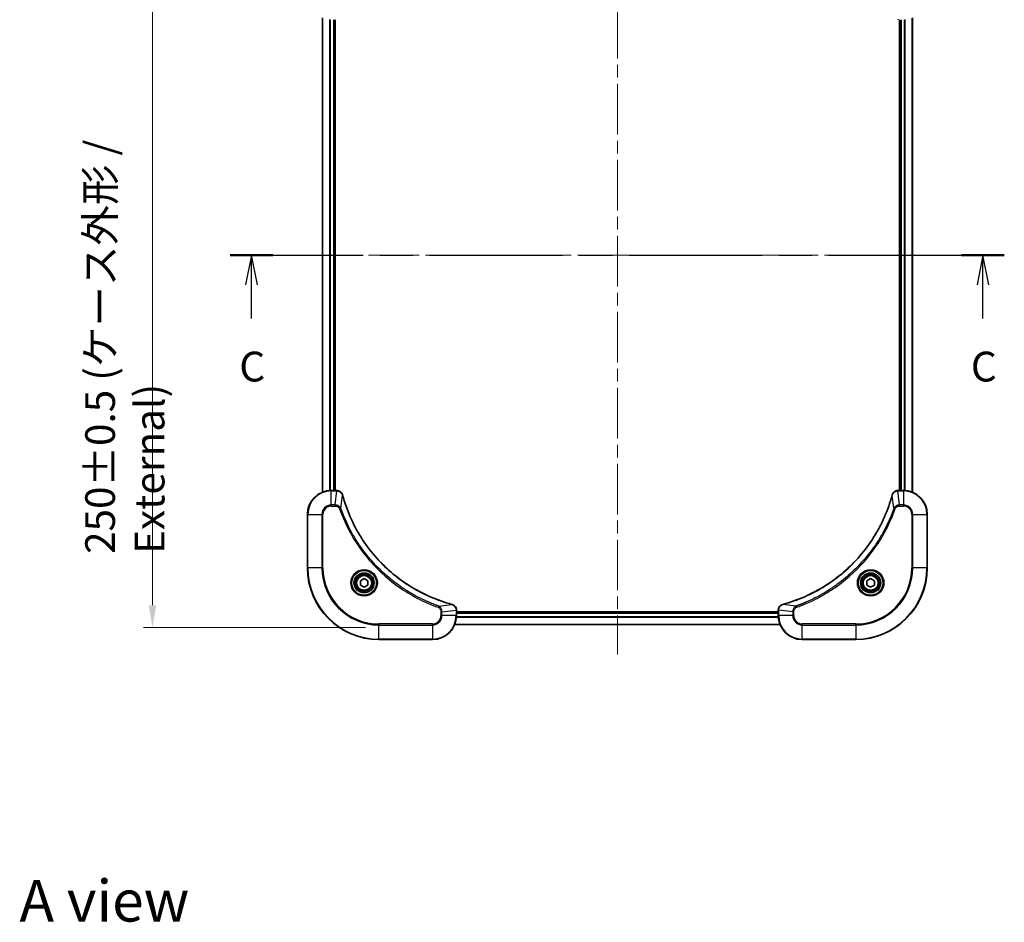
# Model space of a CAD drawing. Units: millimetres. Extents: x 0 to 6316, y 0 to 1124.
# Drawn here: x 1635 to 1966, y 661 to 964 of the extents above; entities that cross this region are included whole.
import ezdxf

# ---------------------------------------------------------------- set-up
doc = ezdxf.new("R2010")
doc.units = ezdxf.units.MM
doc.header["$LTSCALE"] = 3
doc.linetypes.add('CHAIN', pattern=[0.3543, 0.2362, -0.0295, 0.0591, -0.0295])
doc.layers.get('Defpoints').update_dxf_attribs({"lineweight": 25})
doc.layers.add('Centerline (ISO)', color=7, linetype='Continuous', lineweight=18, true_color=0x80ffff)
for name, color, linetype, lineweight in [('Dimension (ISO)', 7, 'Continuous', 18), ('Section Line (ISO)', 7, 'CHAIN', 25), ('Symbol (ISO)', 7, 'Continuous', 18), ('Visible (ISO)', 7, 'Continuous', 35), ('Visible Narrow (ISO)', 7, 'Continuous', 25)]:
    doc.layers.add(name, color=color, linetype=linetype, lineweight=lineweight)
doc.styles.add('Note Text (TK)', font='MS PGothic.ttf')
doc.dimstyles.new('Default - Method 1b (TK)', dxfattribs={"dimscale": 3, "dimtxt": 2.5, "dimasz": 2.5, "dimexe": 1, "dimexo": 1.5, "dimgap": 1, "dimtad": 1, "dimrnd": 1e-08, "dimdsep": 46, "dimtxsty": 'Note Text (TK)', "dimcen": 0.09, "dimdle": 5, "dimclrd": 100, "dimclre": 100, "dimclrt": 7, "dimadec": 1, "dimazin": 1, "dimtfac": 1, "dimtmove": 0, "dimatfit": 3, "dimfxl": 0, "dimtolj": 1, "dimlwd": -1, "dimlwe": -1, "dimarcsym": 0})

# ---------------------------------------------------------------- blocks, each defined once
blk = doc.blocks.new('2dTransSection20')
at = {"layer": 'Section Line (ISO)', "linetype": 'CHAIN', "ltscale": 15.747996}
blk.add_line((145.273, 229.203), (210.227, 229.203), dxfattribs=at)
at = {"layer": 'Section Line (ISO)', "linetype": 'Continuous', "lineweight": 50}
for p, q in [((145.273, 229.203), (148.852, 229.203)), ((206.647, 229.203), (210.227, 229.203))]:
    blk.add_line(p, q, dxfattribs=at)
at = {"layer": 'Section Line (ISO)', "linetype": 'Continuous'}
for p, q in [((147.062, 229.203), (146.562, 226.703)), ((147.062, 226.703), (147.062, 229.203)), ((147.562, 226.703), (147.062, 229.203)), ((208.437, 229.203), (207.937, 226.703)), ((208.437, 226.703), (208.437, 229.203)), ((208.937, 226.703), (208.437, 229.203)), ((147.062, 223.892), (147.062, 226.703)), ((208.437, 223.892), (208.437, 226.703))]:
    blk.add_line(p, q, dxfattribs=at)
at = {"layer": 'Section Line (ISO)', "char_height": 2.5, "attachment_point": 7, "style": 'Note Text (TK)'}
for insert in [(146.044, 217.819), (207.418, 217.819)]:
    blk.add_mtext('C', dxfattribs=dict(at, insert=insert))
blk = doc.blocks.new('*D123')
at = {"layer": 'Defpoints', "color": 0, "transparency": 16777216}
for p in [(1756.06, 1009.81), (1680.06, 759.81), (1756.06, 759.81)]:
    blk.add_point(p, dxfattribs=at)
at = {"layer": 'Dimension (ISO)', "color": 100, "transparency": 16777216}
for p, q in [((1751.56, 1009.81), (1677.06, 1009.81)), ((1680.06, 1002.31), (1680.06, 767.31)), ((1751.56, 759.81), (1677.06, 759.81))]:
    blk.add_line(p, q, dxfattribs=at)
for points in [[(1678.81, 1002.31), (1681.31, 1002.31), (1680.06, 1009.81)], [(1678.81, 767.31), (1681.31, 767.31), (1680.06, 759.81)]]:
    blk.add_solid(points, dxfattribs=at)
at = {"layer": 'Dimension (ISO)', "color": 7, "transparency": 16777216, "insert": (1670.78, 784.53), "char_height": 7.5, "attachment_point": 4, "rotation": 90, "style": 'Note Text (TK)'}
blk.add_mtext('\\A1;\\fＭＳ Ｐゴシック|b0|i0;{\\H9.9600;250±0.5 (ケース外形 / External)}', dxfattribs=at)

msp = doc.modelspace()

# ---------------------------------------------------------------- linework, layer by layer
at = {"layer": 'Centerline (ISO)', "linetype": 'CHAIN', "ltscale": 23.990969}
for p, q in [((1836.0576, 1018.8112), (1836.0576, 750.8112)), ((1727.0576, 884.8112), (1945.0576, 884.8112))]:
    msp.add_line(p, q, dxfattribs=at)
at = {"layer": 'Visible (ISO)'}
for p, q in [((1737.0576, 964.395), (1737.0576, 805.2274)), ((1741.0576, 963.8112), (1741.0576, 805.8112)), ((1741.3576, 805.8112), (1741.3576, 963.8112)), ((1930.7576, 963.8112), (1930.7576, 805.8112)), ((1931.0576, 805.8112), (1931.0576, 963.8112)), ((1935.0576, 805.2274), (1935.0576, 964.395)), ((1741.8886, 805.8112), (1740.0576, 805.8112)), ((1741.8886, 805.8112), (1741.904, 805.8112)), ((1930.2112, 805.8112), (1930.2266, 805.8112)), ((1932.0576, 805.8112), (1930.2266, 805.8112)), ((1732.0576, 797.8112), (1732.0576, 779.8112)), ((1940.0576, 779.8112), (1940.0576, 797.8112)), ((1749.8076, 775.5329), (1751.0576, 776.2546)), ((1749.8076, 774.0895), (1749.8076, 775.5329)), ((1751.0576, 773.3678), (1749.8076, 774.0895)), ((1751.0576, 776.2546), (1752.3076, 775.5329)), ((1752.3076, 774.0895), (1751.0576, 773.3678)), ((1752.3076, 775.5329), (1752.3076, 774.0895)), ((1919.8076, 775.5329), (1921.0576, 776.2546)), ((1919.8076, 774.0895), (1919.8076, 775.5329)), ((1921.0576, 773.3678), (1919.8076, 774.0895)), ((1921.0576, 776.2546), (1922.3076, 775.5329)), ((1922.3076, 774.0895), (1921.0576, 773.3678)), ((1922.3076, 775.5329), (1922.3076, 774.0895)), ((1782.0576, 765.6576), (1782.0576, 765.6422)), ((1782.0576, 763.8112), (1782.0576, 765.6422)), ((1890.0576, 765.1112), (1782.0576, 765.1112)), ((1890.0576, 764.8112), (1782.0576, 764.8112)), ((1890.0576, 765.6422), (1890.0576, 765.6576)), ((1890.0576, 765.6422), (1890.0576, 763.8112)), ((1890.6414, 760.8112), (1781.4738, 760.8112)), ((1756.0576, 755.8112), (1774.0576, 755.8112)), ((1898.0576, 755.8112), (1916.0576, 755.8112))]:
    msp.add_line(p, q, dxfattribs=at)
for centre, radius in [((1751.0576, 774.8112), 3.25), ((1751.0576, 774.8112), 2.75), ((1921.0576, 774.8112), 3.25), ((1921.0576, 774.8112), 2.75)]:
    msp.add_circle(centre, radius, dxfattribs=at)
for centre, radius, start, end in [((1740.0576, 797.8112), 8, 90, 180), ((1932.0576, 797.8112), 8, 0, 90), ((1756.0576, 779.8112), 24, 180, 270), ((1916.0576, 779.8112), 24, 270, 0), ((1774.0576, 763.8112), 8, 270, 0), ((1898.0576, 763.8112), 8, 180, 270)]:
    msp.add_arc(centre, radius, start, end, dxfattribs=at)
for points, knots in [([(1743.8356, 804.3297), (1743.7715, 804.5686), (1743.6623, 804.7963), (1743.5147, 804.9968), (1743.3671, 805.1973), (1743.1812, 805.3704), (1742.97, 805.5034), (1742.6532, 805.703), (1742.2788, 805.8112), (1741.904, 805.8112)], [-0.196787795, -0.196787795, -0.196787795, -0.196787795, -0.140562711, -0.140562711, -0.140562711, -0.084337626, -0.084337626, -0.084337626, 0, 0, 0, 0]), ([(1780.5039, 767.6086), (1778.0096, 768.2821), (1775.5655, 769.1417), (1773.1989, 770.1781), (1768.4657, 772.2508), (1764.0436, 775.0343), (1760.128, 778.4059), (1756.2123, 781.7775), (1752.8029, 785.7371), (1750.0503, 790.11), (1747.2978, 794.4828), (1745.2019, 799.2688), (1743.8551, 804.2574)], [0, 0, 0, 0, 0.78253283, 0.78253283, 0.78253283, 2.34759848, 2.34759848, 2.34759848, 3.91266414, 3.91266414, 3.91266414, 5.47772979, 5.47772979, 5.47772979, 5.47772979]), ([(1928.2602, 804.2574), (1927.5868, 801.7631), (1926.7271, 799.3191), (1925.6907, 796.9525), (1923.6181, 792.2193), (1920.8345, 787.7972), (1917.4629, 783.8815), (1914.0914, 779.9658), (1910.1317, 776.5565), (1905.7588, 773.8039), (1901.386, 771.0513), (1896.6, 768.9555), (1891.6114, 767.6086)], [0, 0, 0, 0, 0.78253283, 0.78253283, 0.78253283, 2.34759848, 2.34759848, 2.34759848, 3.91266414, 3.91266414, 3.91266414, 5.47772979, 5.47772979, 5.47772979, 5.47772979]), ([(1930.2112, 805.8112), (1929.7115, 805.8112), (1929.2138, 805.6148), (1928.8492, 805.2757), (1928.5757, 805.0213), (1928.3758, 804.688), (1928.2796, 804.3297)], [-0.196787795, -0.196787795, -0.196787795, -0.196787795, -0.084337626, -0.084337626, -0.084337626, 0, 0, 0, 0]), ([(1782.0576, 765.6576), (1782.0576, 766.1573), (1781.8613, 766.655), (1781.5221, 767.0196), (1781.2678, 767.2931), (1780.9344, 767.493), (1780.5761, 767.5892)], [-0.196787795, -0.196787795, -0.196787795, -0.196787795, -0.084337626, -0.084337626, -0.084337626, 0, 0, 0, 0]), ([(1891.5391, 767.5892), (1891.3002, 767.5251), (1891.0725, 767.4158), (1890.872, 767.2683), (1890.6715, 767.1207), (1890.4984, 766.9348), (1890.3654, 766.7236), (1890.1658, 766.4068), (1890.0576, 766.0324), (1890.0576, 765.6576)], [-0.196787795, -0.196787795, -0.196787795, -0.196787795, -0.140562711, -0.140562711, -0.140562711, -0.084337626, -0.084337626, -0.084337626, 0, 0, 0, 0])]:
    msp.add_open_spline(points, degree=3, knots=knots, dxfattribs=at)
for points in [[(1743.8551, 804.2574), (1743.8485, 804.2816), (1743.842, 804.3058), (1743.8356, 804.3297)], [(1928.2796, 804.3297), (1928.2732, 804.3058), (1928.2667, 804.2816), (1928.2602, 804.2574)], [(1780.5761, 767.5892), (1780.5522, 767.5956), (1780.528, 767.6021), (1780.5039, 767.6086)], [(1891.6114, 767.6086), (1891.5872, 767.6021), (1891.563, 767.5956), (1891.5391, 767.5892)]]:
    msp.add_open_spline(points, degree=3, dxfattribs=at)
at = {"layer": 'Visible Narrow (ISO)'}
for p, q in [((1737.1272, 964.3672), (1737.1272, 805.2551)), ((1739.4677, 963.833), (1739.4677, 805.7894)), ((1739.6981, 963.8193), (1739.6981, 805.8031)), ((1740.7576, 963.8112), (1740.7576, 805.8112)), ((1931.3576, 805.8112), (1931.3576, 963.8112)), ((1932.4171, 805.8031), (1932.4171, 963.8193)), ((1932.6476, 805.7894), (1932.6476, 963.833)), ((1934.9881, 805.2551), (1934.9881, 964.3672)), ((1740.0576, 805.6647), (1740.0576, 805.8112)), ((1740.0576, 800.9576), (1740.0576, 805.6647)), ((1740.0576, 805.6647), (1741.8886, 805.6647)), ((1741.3947, 800.9576), (1741.8886, 805.6647)), ((1741.8886, 805.8112), (1741.8886, 805.6647)), ((1743.2954, 799.7819), (1743.8261, 804.2495)), ((1928.8198, 799.7819), (1928.2891, 804.2495)), ((1930.2266, 805.6647), (1930.2266, 805.8112)), ((1930.2266, 805.6647), (1932.0576, 805.6647)), ((1930.7205, 800.9576), (1930.2266, 805.6647)), ((1932.0576, 805.8112), (1932.0576, 805.6647)), ((1932.0576, 805.6647), (1932.0576, 800.9576)), ((1741.3947, 800.9576), (1740.0576, 800.9576)), ((1740.0576, 800.9576), (1740.0576, 800.6041)), ((1740.0576, 800.6041), (1741.3947, 800.6041)), ((1741.3947, 800.9576), (1741.3947, 800.6041)), ((1743.2954, 799.7819), (1742.8628, 799.6284)), ((1928.8198, 799.7819), (1929.2525, 799.6284)), ((1932.0576, 800.9576), (1930.7205, 800.9576)), ((1930.7205, 800.9576), (1930.7205, 800.6041)), ((1930.7205, 800.6041), (1932.0576, 800.6041)), ((1932.0576, 800.9576), (1932.0576, 800.6041)), ((1732.2041, 797.8112), (1732.0576, 797.8112)), ((1732.2041, 797.8112), (1736.9112, 797.8112)), ((1732.2041, 779.8112), (1732.2041, 797.8112)), ((1736.9112, 797.8112), (1736.9112, 779.8112)), ((1736.9112, 797.8112), (1737.2647, 797.8112)), ((1737.2647, 779.8112), (1737.2647, 797.8112)), ((1934.8505, 797.8112), (1934.8505, 779.8112)), ((1935.2041, 797.8112), (1934.8505, 797.8112)), ((1935.2041, 779.8112), (1935.2041, 797.8112)), ((1935.2041, 797.8112), (1939.9112, 797.8112)), ((1939.9112, 797.8112), (1940.0576, 797.8112)), ((1939.9112, 797.8112), (1939.9112, 779.8112)), ((1732.2041, 779.8112), (1732.0576, 779.8112)), ((1736.9112, 779.8112), (1732.2041, 779.8112)), ((1736.9112, 779.8112), (1737.2647, 779.8112)), ((1934.8505, 779.8112), (1935.2041, 779.8112)), ((1939.9112, 779.8112), (1935.2041, 779.8112)), ((1939.9112, 779.8112), (1940.0576, 779.8112)), ((1776.0283, 767.049), (1775.8749, 766.6164)), ((1776.0283, 767.049), (1780.496, 767.5797)), ((1896.087, 767.049), (1891.6193, 767.5797)), ((1896.087, 767.049), (1896.2404, 766.6164)), ((1776.8505, 765.1483), (1776.8505, 763.8112)), ((1777.2041, 765.1483), (1776.8505, 765.1483)), ((1777.2041, 763.8112), (1776.8505, 763.8112)), ((1777.2041, 765.1483), (1781.9112, 765.6422)), ((1777.2041, 763.8112), (1777.2041, 765.1483)), ((1781.9112, 763.8112), (1777.2041, 763.8112)), ((1781.9112, 765.6422), (1782.0576, 765.6422)), ((1781.9112, 765.6422), (1781.9112, 763.8112)), ((1782.0576, 763.8112), (1781.9112, 763.8112)), ((1890.0657, 763.4517), (1782.0495, 763.4517)), ((1890.0576, 764.5112), (1782.0576, 764.5112)), ((1890.0576, 765.6422), (1890.2041, 765.6422)), ((1890.2041, 763.8112), (1890.0576, 763.8112)), ((1894.9112, 765.1483), (1890.2041, 765.6422)), ((1890.2041, 763.8112), (1890.2041, 765.6422)), ((1894.9112, 763.8112), (1890.2041, 763.8112)), ((1894.9112, 765.1483), (1894.9112, 763.8112)), ((1894.9112, 765.1483), (1895.2647, 765.1483)), ((1894.9112, 763.8112), (1895.2647, 763.8112)), ((1895.2647, 763.8112), (1895.2647, 765.1483)), ((1774.0576, 761.0183), (1756.0576, 761.0183)), ((1756.0576, 761.0183), (1756.0576, 760.6647)), ((1756.0576, 760.6647), (1774.0576, 760.6647)), ((1756.0576, 755.9576), (1756.0576, 760.6647)), ((1774.0576, 760.6647), (1774.0576, 761.0183)), ((1774.0576, 760.6647), (1774.0576, 755.9576)), ((1890.6137, 760.8807), (1781.5016, 760.8807)), ((1890.0794, 763.2212), (1782.0358, 763.2212)), ((1916.0576, 761.0183), (1898.0576, 761.0183)), ((1898.0576, 760.6647), (1898.0576, 761.0183)), ((1898.0576, 755.9576), (1898.0576, 760.6647)), ((1898.0576, 760.6647), (1916.0576, 760.6647)), ((1916.0576, 760.6647), (1916.0576, 761.0183)), ((1916.0576, 760.6647), (1916.0576, 755.9576)), ((1756.0576, 755.9576), (1756.0576, 755.8112)), ((1774.0576, 755.9576), (1756.0576, 755.9576)), ((1774.0576, 755.9576), (1774.0576, 755.8112)), ((1916.0576, 755.9576), (1898.0576, 755.9576)), ((1898.0576, 755.9576), (1898.0576, 755.8112)), ((1916.0576, 755.9576), (1916.0576, 755.8112))]:
    msp.add_line(p, q, dxfattribs=at)
for centre, radius in [((1751.0576, 774.8112), 4.4571), ((1751.0576, 774.8112), 4.1036), ((1751.0576, 774.8112), 3.3964), ((1751.0576, 774.8112), 2.45), ((1921.0576, 774.8112), 4.4571), ((1921.0576, 774.8112), 4.1036), ((1921.0576, 774.8112), 3.3964), ((1921.0576, 774.8112), 2.45)]:
    msp.add_circle(centre, radius, dxfattribs=at)
for centre, radius, start, end in [((1740.0576, 797.8112), 7.8536, 90, 180), ((1932.0576, 797.8112), 7.8536, 0, 90), ((1740.0576, 797.8112), 3.1464, 90, 180), ((1740.0576, 797.8112), 2.7929, 90, 180), ((1932.0576, 797.8112), 3.1464, 0, 90), ((1932.0576, 797.8112), 2.7929, 0, 90), ((1756.0576, 779.8112), 23.8536, 180, 270), ((1756.0576, 779.8112), 19.1464, 180, 270), ((1756.0576, 779.8112), 18.7929, 180, 270), ((1916.0576, 779.8112), 18.7929, 270, 0), ((1916.0576, 779.8112), 23.8536, 270, 0), ((1916.0576, 779.8112), 19.1464, 270, 0), ((1774.0576, 763.8112), 2.7929, 270, 0), ((1774.0576, 763.8112), 7.8536, 270, 0), ((1774.0576, 763.8112), 3.1464, 270, 0), ((1898.0576, 763.8112), 7.8536, 180, 270), ((1898.0576, 763.8112), 3.1464, 180, 270), ((1898.0576, 763.8112), 2.7929, 180, 270)]:
    msp.add_arc(centre, radius, start, end, dxfattribs=at)
for centre, major_axis, ratio, start_param, end_param in [((1930.2112, 964.3112), (0, -0.5), 0.00935385, 5.49727361, 6.28318531), ((1742.1347, 805.4106), (2.3812, -0.0487), 0.1051554, 1.66859369, 1.67647558), ((1741.904, 805.3112), (0, 0.5), 0.00935385, 5.4972736, 6.2831853), ((1743.3527, 804.2001), (0.4829, 0.1296), 0.14287502, 0, 0.40009206), ((1743.3724, 804.1271), (0.4827, 0.1303), 0.00038233, 5.93481174, 6.28318425), ((1928.7429, 804.1271), (-0.4827, 0.1303), 0.00038233, 0, 0.34837257), ((1928.7625, 804.2001), (-0.4829, 0.1296), 0.14287502, 5.88309352, 6.28318531), ((1930.2112, 805.3112), (0, 0.5), 0.00935385, 0, 0.7859117), ((1929.9805, 805.4105), (-2.3816, -0.0487), 0.10517158, 4.60669413, 4.61457479), ((1780.3735, 767.1259), (0.1303, 0.4827), 0.00038233, 0, 0.34837257), ((1780.4465, 767.1063), (0.1296, 0.4829), 0.14287502, 5.88309352, 6.28318531), ((1891.6687, 767.1063), (-0.1296, 0.4829), 0.14287502, 0, 0.40009206), ((1891.7417, 767.1259), (-0.1303, 0.4827), 0.00038233, 5.93480905, 6.28318139), ((1781.5576, 765.6576), (0.5, 0), 0.00935385, 0, 0.7859117), ((1781.657, 765.8884), (-0.0487, 2.3816), 0.10517158, 4.60669413, 4.61457479), ((1890.5576, 765.6576), (-0.5, 0), 0.00935385, 5.4972736, 6.28318531), ((1890.4582, 765.8883), (0.0487, 2.3812), 0.1051554, 1.66859369, 1.67647558)]:
    msp.add_ellipse(centre, major_axis=major_axis, ratio=ratio, start_param=start_param, end_param=end_param, dxfattribs=at)
for points, knots in [([(1741.9073, 805.6646), (1742.1101, 805.6625), (1742.3201, 805.6283), (1742.5108, 805.566), (1742.6414, 805.5233), (1742.7658, 805.468), (1742.8873, 805.3989), (1742.9921, 805.3393), (1743.0923, 805.2705), (1743.1859, 805.1925), (1743.2703, 805.1222), (1743.3495, 805.0445), (1743.4225, 804.9605), (1743.4816, 804.8925), (1743.5366, 804.8205), (1743.5869, 804.7444), (1743.6677, 804.622), (1743.7368, 804.4886), (1743.7902, 804.3463)], [0, 0, 0, 0, 0.050060504, 0.050060504, 0.050060504, 0.084337626, 0.084337626, 0.084337626, 0.113903258, 0.113903258, 0.113903258, 0.140562711, 0.140562711, 0.140562711, 0.162131477, 0.162131477, 0.162131477, 0.196787795, 0.196787795, 0.196787795, 0.196787795]), ([(1743.8261, 804.2495), (1745.1779, 799.2488), (1749.36, 789.6817), (1759.5977, 777.7876), (1770.6626, 770.828), (1777.9956, 768.2556), (1780.496, 767.5797)], [-5.47772979, -5.47772979, -5.47772979, -5.47772979, -3.91266414, -2.34759848, -0.78253283, 0, 0, 0, 0]), ([(1891.6193, 767.5797), (1896.62, 768.9315), (1906.1872, 773.1136), (1918.0812, 783.3513), (1925.0408, 794.4162), (1927.6132, 801.7492), (1928.2891, 804.2495)], [-5.47772979, -5.47772979, -5.47772979, -5.47772979, -3.91266414, -2.34759848, -0.78253283, 0, 0, 0, 0]), ([(1928.3251, 804.3463), (1928.4027, 804.5527), (1928.5133, 804.7413), (1928.6454, 804.9045), (1928.7349, 805.015), (1928.8348, 805.1146), (1928.9434, 805.2034), (1929.0442, 805.2858), (1929.1487, 805.3562), (1929.2583, 805.416), (1929.539, 805.5691), (1929.8805, 805.661), (1930.2079, 805.6646)], [0, 0, 0, 0, 0.05028531, 0.05028531, 0.05028531, 0.084337626, 0.084337626, 0.084337626, 0.115936047, 0.115936047, 0.115936047, 0.196787795, 0.196787795, 0.196787795, 0.196787795]), ([(1743.2954, 799.7819), (1743.2228, 799.9396), (1743.1281, 800.0811), (1743.0236, 800.2042), (1742.9795, 800.2561), (1742.9333, 800.3052), (1742.8847, 800.3521), (1742.7946, 800.4391), (1742.698, 800.5172), (1742.5967, 800.5855), (1742.514, 800.6412), (1742.428, 800.6903), (1742.3396, 800.7336), (1742.1992, 800.8023), (1742.0724, 800.8491), (1741.9269, 800.8875), (1741.7661, 800.9299), (1741.5657, 800.9565), (1741.3947, 800.9576)], [-0.187502416, -0.187502416, -0.187502416, -0.187502416, -0.149825893, -0.149825893, -0.149825893, -0.133930297, -0.133930297, -0.133930297, -0.104414332, -0.104414332, -0.104414332, -0.080358178, -0.080358178, -0.080358178, -0.04217927, -0.04217927, -0.04217927, 0, 0, 0, 0]), ([(1741.3947, 800.6041), (1741.6626, 800.6041), (1742.109, 800.4931), (1742.611, 800.1056), (1742.8031, 799.7968), (1742.8628, 799.6284)], [0, 0, 0, 0, 0.080358178, 0.133930297, 0.187502416, 0.187502416, 0.187502416, 0.187502416]), ([(1742.8628, 799.6284), (1743.2468, 798.5454), (1744.0828, 796.4034), (1746.0237, 792.2343), (1748.9398, 787.2706), (1754.5745, 779.9819), (1761.5302, 773.8584), (1768.4811, 769.7776), (1772.6497, 767.8362), (1774.7919, 767.0004), (1775.8749, 766.6164)], [0, 0, 0, 0, 0.34472946, 0.68945893, 1.37891786, 2.06837678, 3.44729464, 4.13675357, 4.48148303, 4.82621249, 4.82621249, 4.82621249, 4.82621249]), ([(1776.0283, 767.049), (1776.0039, 767.0577), (1775.9796, 767.0664), (1775.9552, 767.0751), (1775.8117, 767.1264), (1775.6032, 767.2023), (1775.4697, 767.2516), (1775.3857, 767.2827), (1775.3188, 767.3076), (1775.2449, 767.3352), (1775.2109, 767.3479), (1775.175, 767.3614), (1775.1338, 767.3769), (1774.5399, 767.6), (1773.9258, 767.8426), (1773.359, 768.078), (1773.1883, 768.1489), (1773.0182, 768.2205), (1772.8433, 768.2953), (1771.7976, 768.7423), (1770.7639, 769.2238), (1769.7467, 769.7373), (1768.8981, 770.1657), (1768.0552, 770.6194), (1767.2301, 771.0933), (1766.077, 771.7556), (1764.9587, 772.4555), (1763.8588, 773.1995), (1762.413, 774.1774), (1761.007, 775.2273), (1759.6624, 776.3425), (1757.4974, 778.1382), (1755.4838, 780.0991), (1753.624, 782.2077), (1753.273, 782.6057), (1752.9281, 783.0086), (1752.5895, 783.4168), (1751.4739, 784.7616), (1750.4251, 786.1649), (1749.4457, 787.6124), (1748.7014, 788.7124), (1748.0014, 789.8306), (1747.3391, 790.9838), (1746.8654, 791.8087), (1746.412, 792.6517), (1745.9839, 793.5002), (1745.4706, 794.5176), (1744.9894, 795.5515), (1744.5417, 796.5969), (1744.5051, 796.6823), (1744.4688, 796.7678), (1744.4326, 796.8534), (1744.3971, 796.9374), (1744.3618, 797.0215), (1744.3267, 797.1057), (1744.2923, 797.1883), (1744.2581, 797.271), (1744.224, 797.3538), (1744.1907, 797.4348), (1744.1575, 797.516), (1744.1246, 797.5973), (1744.0923, 797.6767), (1744.0602, 797.7562), (1744.0283, 797.8359), (1743.9972, 797.9135), (1743.9663, 797.9913), (1743.9355, 798.0691), (1743.9067, 798.142), (1743.878, 798.2151), (1743.8495, 798.2882), (1743.8208, 798.3616), (1743.7923, 798.4352), (1743.764, 798.5088), (1743.7367, 798.5796), (1743.7096, 798.6505), (1743.6826, 798.7215), (1743.6593, 798.7831), (1743.636, 798.8447), (1743.6128, 798.9064), (1743.5888, 798.9704), (1743.5649, 799.0346), (1743.5412, 799.0988), (1743.5193, 799.1578), (1743.4976, 799.217), (1743.476, 799.2762), (1743.4349, 799.3887), (1743.406, 799.4682), (1743.3597, 799.599), (1743.3437, 799.6443), (1743.3265, 799.6934), (1743.3127, 799.7327), (1743.307, 799.7491), (1743.3013, 799.7655), (1743.2954, 799.7819)], [-4.82621249, -4.82621249, -4.82621249, -4.82621249, -4.81844842, -4.81844842, -4.81844842, -4.77269349, -4.77269349, -4.77269349, -4.74390962, -4.74390962, -4.74390962, -4.73061692, -4.73061692, -4.73061692, -4.53913686, -4.53913686, -4.53913686, -4.48148303, -4.48148303, -4.48148303, -4.13675357, -4.13675357, -4.13675357, -3.84919093, -3.84919093, -3.84919093, -3.44729464, -3.44729464, -3.44729464, -2.91901319, -2.91901319, -2.91901319, -2.06837678, -2.06837678, -2.06837678, -1.90783066, -1.90783066, -1.90783066, -1.37891786, -1.37891786, -1.37891786, -0.97698999, -0.97698999, -0.97698999, -0.68945893, -0.68945893, -0.68945893, -0.34472946, -0.34472946, -0.34472946, -0.31656511, -0.31656511, -0.31656511, -0.28890509, -0.28890509, -0.28890509, -0.26177095, -0.26177095, -0.26177095, -0.23519152, -0.23519152, -0.23519152, -0.20920511, -0.20920511, -0.20920511, -0.18386262, -0.18386262, -0.18386262, -0.16011563, -0.16011563, -0.16011563, -0.13625792, -0.13625792, -0.13625792, -0.11332385, -0.11332385, -0.11332385, -0.09343365, -0.09343365, -0.09343365, -0.07279556, -0.07279556, -0.07279556, -0.05381314, -0.05381314, -0.05381314, -0.01773212, -0.01773212, -0.01773212, -0.00521417, -0.00521417, -0.00521417, 0, 0, 0, 0]), ([(1928.8198, 799.7819), (1928.8111, 799.7575), (1928.8025, 799.7331), (1928.7938, 799.7088), (1928.7425, 799.5653), (1928.6665, 799.3567), (1928.6172, 799.2232), (1928.5862, 799.1393), (1928.5612, 799.0723), (1928.5336, 798.9985), (1928.5209, 798.9644), (1928.5075, 798.9286), (1928.492, 798.8874), (1928.2688, 798.2934), (1928.0262, 797.6794), (1927.7908, 797.1125), (1927.7199, 796.9419), (1927.6483, 796.7718), (1927.5735, 796.5969), (1927.1265, 795.5512), (1926.6451, 794.5175), (1926.1315, 793.5002), (1925.7032, 792.6517), (1925.2494, 791.8087), (1924.7755, 790.9837), (1924.1132, 789.8305), (1923.4133, 788.7123), (1922.6693, 787.6124), (1921.6914, 786.1666), (1920.6415, 784.7605), (1919.5263, 783.416), (1917.7306, 781.251), (1915.7697, 779.2374), (1913.6611, 777.3776), (1913.2631, 777.0266), (1912.8602, 776.6816), (1912.452, 776.343), (1911.1072, 775.2275), (1909.7039, 774.1787), (1908.2564, 773.1992), (1907.1565, 772.455), (1906.0383, 771.7549), (1904.8851, 771.0927), (1904.0601, 770.619), (1903.2171, 770.1656), (1902.3686, 769.7375), (1901.3512, 769.2242), (1900.3173, 768.743), (1899.2719, 768.2953), (1899.1865, 768.2587), (1899.101, 768.2223), (1899.0154, 768.1862), (1898.9314, 768.1507), (1898.8473, 768.1154), (1898.7631, 768.0803), (1898.6805, 768.0459), (1898.5978, 768.0116), (1898.515, 767.9776), (1898.434, 767.9443), (1898.3528, 767.9111), (1898.2715, 767.8781), (1898.1921, 767.8459), (1898.1126, 767.8138), (1898.033, 767.7819), (1897.9553, 767.7508), (1897.8776, 767.7199), (1897.7997, 767.6891), (1897.7268, 767.6603), (1897.6538, 767.6316), (1897.5806, 767.6031), (1897.5072, 767.5744), (1897.4336, 767.5459), (1897.36, 767.5175), (1897.2892, 767.4903), (1897.2183, 767.4632), (1897.1473, 767.4362), (1897.0858, 767.4128), (1897.0241, 767.3896), (1896.9624, 767.3664), (1896.8984, 767.3424), (1896.8343, 767.3185), (1896.77, 767.2947), (1896.711, 767.2729), (1896.6519, 767.2511), (1896.5926, 767.2295), (1896.4801, 767.1885), (1896.4006, 767.1596), (1896.2699, 767.1133), (1896.2245, 767.0973), (1896.1755, 767.0801), (1896.1361, 767.0663), (1896.1197, 767.0605), (1896.1033, 767.0548), (1896.087, 767.049)], [-4.82621249, -4.82621249, -4.82621249, -4.82621249, -4.81844842, -4.81844842, -4.81844842, -4.77269349, -4.77269349, -4.77269349, -4.74390962, -4.74390962, -4.74390962, -4.73061692, -4.73061692, -4.73061692, -4.53913686, -4.53913686, -4.53913686, -4.48148303, -4.48148303, -4.48148303, -4.13675357, -4.13675357, -4.13675357, -3.84919093, -3.84919093, -3.84919093, -3.44729464, -3.44729464, -3.44729464, -2.91901319, -2.91901319, -2.91901319, -2.06837678, -2.06837678, -2.06837678, -1.90783066, -1.90783066, -1.90783066, -1.37891786, -1.37891786, -1.37891786, -0.97698999, -0.97698999, -0.97698999, -0.68945893, -0.68945893, -0.68945893, -0.34472946, -0.34472946, -0.34472946, -0.31656511, -0.31656511, -0.31656511, -0.28890509, -0.28890509, -0.28890509, -0.26177095, -0.26177095, -0.26177095, -0.23519152, -0.23519152, -0.23519152, -0.20920511, -0.20920511, -0.20920511, -0.18386262, -0.18386262, -0.18386262, -0.16011563, -0.16011563, -0.16011563, -0.13625792, -0.13625792, -0.13625792, -0.11332385, -0.11332385, -0.11332385, -0.09343365, -0.09343365, -0.09343365, -0.07279556, -0.07279556, -0.07279556, -0.05381314, -0.05381314, -0.05381314, -0.01773212, -0.01773212, -0.01773212, -0.00521417, -0.00521417, -0.00521417, 0, 0, 0, 0]), ([(1896.2404, 766.6164), (1897.3234, 767.0004), (1899.4654, 767.8363), (1903.6345, 769.7773), (1908.5982, 772.6934), (1915.887, 778.328), (1922.0104, 785.2838), (1926.0912, 792.2346), (1928.0326, 796.4033), (1928.8684, 798.5454), (1929.2525, 799.6284)], [0, 0, 0, 0, 0.34472946, 0.68945893, 1.37891786, 2.06837678, 3.44729464, 4.13675357, 4.48148303, 4.82621249, 4.82621249, 4.82621249, 4.82621249]), ([(1930.7205, 800.9576), (1930.5048, 800.957), (1930.2343, 800.9075), (1930.0366, 800.8409), (1929.9721, 800.8191), (1929.9115, 800.7955), (1929.8531, 800.7696), (1929.7301, 800.715), (1929.6156, 800.6524), (1929.4909, 800.5656), (1929.3952, 800.499), (1929.3039, 800.4244), (1929.2187, 800.3409), (1929.1819, 800.3049), (1929.1464, 800.2671), (1929.1121, 800.2278), (1928.9984, 800.0974), (1928.8972, 799.9501), (1928.8198, 799.7819)], [-0.187504168, -0.187504168, -0.187504168, -0.187504168, -0.134326228, -0.134326228, -0.134326228, -0.116955095, -0.116955095, -0.116955095, -0.080358929, -0.080358929, -0.080358929, -0.0522949, -0.0522949, -0.0522949, -0.040179465, -0.040179465, -0.040179465, 0, 0, 0, 0]), ([(1929.2525, 799.6284), (1929.2972, 799.7547), (1929.4278, 799.9914), (1929.8723, 800.4396), (1930.3634, 800.6041), (1930.7205, 800.6041)], [0, 0, 0, 0, 0.040179465, 0.080358929, 0.187504168, 0.187504168, 0.187504168, 0.187504168]), ([(1775.8749, 766.6164), (1776.0011, 766.5716), (1776.2378, 766.441), (1776.686, 765.9965), (1776.8505, 765.5054), (1776.8505, 765.1483)], [0, 0, 0, 0, 0.040179465, 0.080358929, 0.187504168, 0.187504168, 0.187504168, 0.187504168]), ([(1777.2041, 765.1483), (1777.2035, 765.364), (1777.154, 765.6345), (1777.0873, 765.8322), (1777.0656, 765.8968), (1777.0419, 765.9573), (1777.016, 766.0157), (1776.9615, 766.1387), (1776.8988, 766.2533), (1776.812, 766.378), (1776.7454, 766.4736), (1776.6708, 766.565), (1776.5873, 766.6501), (1776.5513, 766.6869), (1776.5136, 766.7225), (1776.4742, 766.7567), (1776.3439, 766.8705), (1776.1965, 766.9716), (1776.0283, 767.049)], [-0.187504168, -0.187504168, -0.187504168, -0.187504168, -0.134326228, -0.134326228, -0.134326228, -0.116955095, -0.116955095, -0.116955095, -0.080358929, -0.080358929, -0.080358929, -0.0522949, -0.0522949, -0.0522949, -0.040179465, -0.040179465, -0.040179465, 0, 0, 0, 0]), ([(1780.5927, 767.5437), (1780.7992, 767.4661), (1780.9877, 767.3555), (1781.1509, 767.2234), (1781.2614, 767.134), (1781.361, 767.034), (1781.4498, 766.9254), (1781.5322, 766.8246), (1781.6027, 766.7202), (1781.6625, 766.6105), (1781.8155, 766.3298), (1781.9074, 765.9883), (1781.911, 765.6609)], [0, 0, 0, 0, 0.05028531, 0.05028531, 0.05028531, 0.084337626, 0.084337626, 0.084337626, 0.115936047, 0.115936047, 0.115936047, 0.196787795, 0.196787795, 0.196787795, 0.196787795]), ([(1890.2043, 765.6609), (1890.2063, 765.8636), (1890.2405, 766.0736), (1890.3028, 766.2644), (1890.3455, 766.3949), (1890.4008, 766.5193), (1890.47, 766.6409), (1890.5296, 766.7457), (1890.5984, 766.8458), (1890.6763, 766.9394), (1890.7466, 767.0239), (1890.8243, 767.103), (1890.9084, 767.1761), (1890.9763, 767.2352), (1891.0483, 767.2902), (1891.1245, 767.3405), (1891.2468, 767.4213), (1891.3802, 767.4904), (1891.5225, 767.5438)], [0, 0, 0, 0, 0.050060504, 0.050060504, 0.050060504, 0.084337626, 0.084337626, 0.084337626, 0.113903258, 0.113903258, 0.113903258, 0.140562711, 0.140562711, 0.140562711, 0.162131477, 0.162131477, 0.162131477, 0.196787795, 0.196787795, 0.196787795, 0.196787795]), ([(1896.087, 767.049), (1895.9292, 766.9764), (1895.7877, 766.8816), (1895.6646, 766.7772), (1895.6127, 766.7331), (1895.5636, 766.6868), (1895.5167, 766.6383), (1895.4297, 766.5481), (1895.3516, 766.4516), (1895.2833, 766.3502), (1895.2276, 766.2676), (1895.1785, 766.1816), (1895.1352, 766.0931), (1895.0665, 765.9527), (1895.0197, 765.826), (1894.9813, 765.6804), (1894.9389, 765.5197), (1894.9124, 765.3193), (1894.9112, 765.1483)], [-0.187502416, -0.187502416, -0.187502416, -0.187502416, -0.149825893, -0.149825893, -0.149825893, -0.133930297, -0.133930297, -0.133930297, -0.104414332, -0.104414332, -0.104414332, -0.080358178, -0.080358178, -0.080358178, -0.04217927, -0.04217927, -0.04217927, 0, 0, 0, 0]), ([(1895.2647, 765.1483), (1895.2647, 765.4162), (1895.3758, 765.8626), (1895.7632, 766.3646), (1896.0721, 766.5567), (1896.2404, 766.6164)], [0, 0, 0, 0, 0.080358178, 0.133930297, 0.187502416, 0.187502416, 0.187502416, 0.187502416])]:
    msp.add_open_spline(points, degree=3, knots=knots, dxfattribs=at)
for points in [[(1743.7902, 804.3463), (1743.8019, 804.3152), (1743.8139, 804.283), (1743.8261, 804.2495)], [(1928.2891, 804.2495), (1928.3014, 804.283), (1928.3134, 804.3152), (1928.3251, 804.3463)], [(1780.496, 767.5797), (1780.5294, 767.5675), (1780.5616, 767.5554), (1780.5927, 767.5437)], [(1891.5225, 767.5438), (1891.5536, 767.5555), (1891.5858, 767.5675), (1891.6193, 767.5797)]]:
    msp.add_open_spline(points, degree=3, dxfattribs=at)

# ---------------------------------------------------------------- block references
at = {"layer": 'Section Line (ISO)', "xscale": 4, "yscale": 4, "zscale": 4}
msp.add_blockref('2dTransSection20', (1125, -32), dxfattribs=at)

# ---------------------------------------------------------------- texts
at = {"layer": 'Symbol (ISO)', "color": 7, "insert": (1635.4152, 668.148), "char_height": 14, "attachment_point": 4, "line_spacing_factor": 1.5, "style": 'Note Text (TK)'}
msp.add_mtext('\\fＭＳ Ｐゴシック|b0|i0;{\\H14.0000;A view}', dxfattribs=at)

# ---------------------------------------------------------------- dimensions: what is measured, and where the dimension line sits
at = {"layer": 'Dimension (ISO)', "color": 100, "true_color": 0x00ff3f}
dim = msp.add_linear_dim(base=(1680.0576, 759.8112), p1=(1756.0576, 1009.8112), p2=(1756.0576, 759.8112), angle=270, text='\\fＭＳ Ｐゴシック|b0|i0;{\\H9.9600;<> (ケース外形 / External)}', dimstyle='Default - Method 1b (TK)', override={"dimgap": 1, "dimdec": 2, "dimtol": 1, "dimlim": 0, "dimtp": 0.5, "dimtm": 0.5, "dimtdec": 2, "dimtofl": 0, "dimatfit": 1}, dxfattribs=at)
dim.commit()
dim.dimension.update_dxf_attribs({"geometry": '*D123', "text_midpoint": (1680.0576, 884.8112), "dimtype": 160})

doc.saveas('drawing.dxf')
